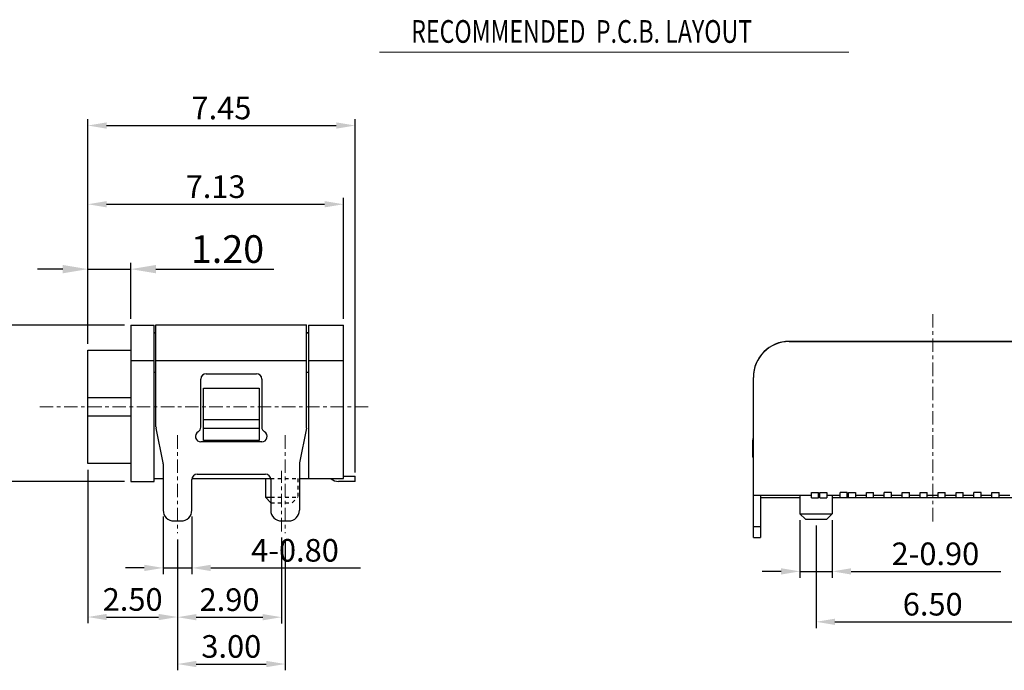
# Model space of a CAD drawing. Units: inches. Extents: x 1.5 to 101.2, y 10.6 to 81.2.
# Drawn here: x 28.1 to 55.5, y 40 to 58.2 of the extents above; entities that cross this region are included whole.
import ezdxf

# ---------------------------------------------------------------- set-up
doc = ezdxf.new("R2010")
doc.units = ezdxf.units.IN
doc.header["$MEASUREMENT"] = 0
doc.linetypes.add('CENTER', pattern=[0.6, 0.375, -0.075, 0.075, -0.075])
doc.linetypes.add('HIDDEN', pattern=[0.375, 0.25, -0.125])
doc.layers.add('DIM', color=3, linetype='Continuous', lineweight=9)
doc.styles.add('ACISOTS', font='isocp.shx', dxfattribs={"bigfont": 'gbcbig.shx'})
doc.styles.add('romans', font='romans.shx')
doc.dimstyles.new('Micro_USB', dxfattribs={"dimscale": 1.3, "dimtxt": 0.45, "dimasz": 0.25, "dimexe": 0.15, "dimexo": 0.15, "dimgap": 0.08, "dimtad": 1, "dimzin": 0, "dimdsep": 46, "dimtxsty": 'ACISOTS', "dimcen": 0.5, "dimclrd": 256, "dimclre": 256, "dimclrt": 256, "dimadec": 0, "dimazin": 0, "dimtfac": 1, "dimtmove": 0, "dimatfit": 3, "dimfxl": 0.15, "dimtolj": 1, "dimtzin": 0, "dimarcsym": 0})

# ---------------------------------------------------------------- blocks, each defined once
blk = doc.blocks.new('*D98')
at = {"layer": 'DEFPOINTS', "color": 0, "transparency": 16777216}
for p in [(50.302, 44.243), (56.802, 44.243), (56.802, 41.381)]:
    blk.add_point(p, dxfattribs=at)
at = {"layer": 'DIM', "lineweight": -2, "transparency": 16777216}
for p, q in [((50.302, 44.068), (50.302, 41.206)), ((56.802, 44.068), (56.802, 41.206)), ((50.827, 41.381), (56.277, 41.381))]:
    blk.add_line(p, q, dxfattribs=at)
at = {"layer": 'DIM', "transparency": 16777216}
for points in [[(50.827, 41.468), (50.827, 41.293), (50.302, 41.381)], [(56.277, 41.468), (56.277, 41.293), (56.802, 41.381)]]:
    blk.add_solid(points, dxfattribs=at)
at = {"layer": 'DIM', "transparency": 16777216, "insert": (53.552, 41.871), "char_height": 0.63, "attachment_point": 5, "style": 'romans'}
blk.add_mtext('\\A1;6.50', dxfattribs=at)
blk = doc.blocks.new('*D99')
at = {"layer": 'DEFPOINTS', "color": 0, "transparency": 16777216}
for p in [(49.852, 44.393), (50.752, 44.393), (50.752, 42.786)]:
    blk.add_point(p, dxfattribs=at)
at = {"layer": 'DIM', "lineweight": -2, "transparency": 16777216}
for p, q in [((49.852, 44.218), (49.852, 42.611)), ((50.752, 44.218), (50.752, 42.611)), ((49.327, 42.786), (48.802, 42.786)), ((49.852, 42.786), (50.752, 42.786)), ((51.277, 42.786), (55.452, 42.786))]:
    blk.add_line(p, q, dxfattribs=at)
at = {"layer": 'DIM', "transparency": 16777216}
for points in [[(49.327, 42.873), (49.327, 42.698), (49.852, 42.786)], [(51.277, 42.873), (51.277, 42.698), (50.752, 42.786)]]:
    blk.add_solid(points, dxfattribs=at)
at = {"layer": 'DIM', "transparency": 16777216, "insert": (53.627, 43.276), "char_height": 0.63, "attachment_point": 5, "style": 'romans'}
blk.add_mtext('\\A1;2-0.90', dxfattribs=at)
blk = doc.blocks.new('*D161')
at = {"layer": 'DEFPOINTS', "color": 0, "transparency": 16777216}
for p in [(31.2, 51.21), (31.2, 49.651), (30, 48.951)]:
    blk.add_point(p, dxfattribs=at)
at = {"layer": 'DIM', "lineweight": -2, "transparency": 16777216}
for p, q in [((30, 49.126), (30, 51.385)), ((31.2, 49.826), (31.2, 51.385)), ((29.3, 51.21), (28.6, 51.21)), ((30, 51.21), (31.2, 51.21)), ((31.9, 51.21), (35.187, 51.21))]:
    blk.add_line(p, q, dxfattribs=at)
at = {"layer": 'DIM', "transparency": 16777216}
for points in [[(29.3, 51.327), (29.3, 51.093), (30, 51.21)], [(31.9, 51.327), (31.9, 51.093), (31.2, 51.21)]]:
    blk.add_solid(points, dxfattribs=at)
at = {"layer": 'DIM', "transparency": 16777216, "insert": (33.894, 51.77), "char_height": 0.77, "attachment_point": 5, "style": 'romans'}
blk.add_mtext('\\A1;1.20', dxfattribs=at)
blk = doc.blocks.new('*D162')
at = {"layer": 'DEFPOINTS', "color": 0, "transparency": 16777216}
for p in [(31.2, 49.651), (26.216, 45.291), (31.2, 45.291)]:
    blk.add_point(p, dxfattribs=at)
at = {"layer": 'DIM', "lineweight": -2, "transparency": 16777216}
for p, q in [((31.025, 49.651), (26.041, 49.651)), ((26.216, 49.126), (26.216, 45.816)), ((31.025, 45.291), (26.041, 45.291))]:
    blk.add_line(p, q, dxfattribs=at)
at = {"layer": 'DIM', "transparency": 16777216}
for points in [[(26.128, 49.126), (26.303, 49.126), (26.216, 49.651)], [(26.128, 45.816), (26.303, 45.816), (26.216, 45.291)]]:
    blk.add_solid(points, dxfattribs=at)
at = {"layer": 'DIM', "transparency": 16777216, "insert": (25.726, 47.471), "char_height": 0.63, "attachment_point": 5, "rotation": 90, "style": 'romans'}
blk.add_mtext('\\A1;4.36', dxfattribs=at)
blk = doc.blocks.new('*D163')
at = {"layer": 'DEFPOINTS', "color": 0, "transparency": 16777216}
for p in [(37.125, 53.019), (37.125, 49.651), (30, 48.951)]:
    blk.add_point(p, dxfattribs=at)
at = {"layer": 'DIM', "lineweight": -2, "transparency": 16777216}
for p, q in [((30, 49.126), (30, 53.194)), ((30.525, 53.019), (36.6, 53.019)), ((37.125, 49.826), (37.125, 53.194))]:
    blk.add_line(p, q, dxfattribs=at)
at = {"layer": 'DIM', "transparency": 16777216}
for points in [[(30.525, 53.107), (30.525, 52.932), (30, 53.019)], [(36.6, 53.107), (36.6, 52.932), (37.125, 53.019)]]:
    blk.add_solid(points, dxfattribs=at)
at = {"layer": 'DIM', "transparency": 16777216, "insert": (33.563, 53.509), "char_height": 0.63, "attachment_point": 5, "style": 'romans'}
blk.add_mtext('\\A1;7.13', dxfattribs=at)
blk = doc.blocks.new('*D164')
at = {"layer": 'DEFPOINTS', "color": 0, "transparency": 16777216}
for p in [(37.45, 55.213), (30, 48.951), (37.45, 45.366)]:
    blk.add_point(p, dxfattribs=at)
at = {"layer": 'DIM', "lineweight": -2, "transparency": 16777216}
for p, q in [((30, 49.126), (30, 55.388)), ((30.525, 55.213), (36.925, 55.213)), ((37.45, 45.541), (37.45, 55.388))]:
    blk.add_line(p, q, dxfattribs=at)
at = {"layer": 'DIM', "transparency": 16777216}
for points in [[(30.525, 55.301), (30.525, 55.126), (30, 55.213)], [(36.925, 55.301), (36.925, 55.126), (37.45, 55.213)]]:
    blk.add_solid(points, dxfattribs=at)
at = {"layer": 'DIM', "transparency": 16777216, "insert": (33.725, 55.703), "char_height": 0.63, "attachment_point": 5, "style": 'romans'}
blk.add_mtext('\\A1;7.45', dxfattribs=at)
blk = doc.blocks.new('*D165')
at = {"layer": 'DEFPOINTS', "color": 0, "transparency": 16777216}
for p in [(32.1, 44.491), (32.9, 44.491), (32.9, 42.883)]:
    blk.add_point(p, dxfattribs=at)
at = {"layer": 'DIM', "lineweight": -2, "transparency": 16777216}
for p, q in [((32.1, 44.316), (32.1, 42.708)), ((32.9, 44.316), (32.9, 42.708)), ((31.575, 42.883), (31.05, 42.883)), ((32.1, 42.883), (32.9, 42.883)), ((33.425, 42.883), (37.6, 42.883))]:
    blk.add_line(p, q, dxfattribs=at)
at = {"layer": 'DIM', "transparency": 16777216}
for points in [[(31.575, 42.971), (31.575, 42.796), (32.1, 42.883)], [(33.425, 42.971), (33.425, 42.796), (32.9, 42.883)]]:
    blk.add_solid(points, dxfattribs=at)
at = {"layer": 'DIM', "transparency": 16777216, "insert": (35.775, 43.373), "char_height": 0.63, "attachment_point": 5, "style": 'romans'}
blk.add_mtext('\\A1;4-0.80', dxfattribs=at)
blk = doc.blocks.new('*D166')
at = {"layer": 'DEFPOINTS', "color": 0, "transparency": 16777216}
for p in [(30, 45.791), (32.5, 43.851), (32.5, 41.514)]:
    blk.add_point(p, dxfattribs=at)
at = {"layer": 'DIM', "lineweight": -2, "transparency": 16777216}
for p, q in [((30, 45.616), (30, 41.339)), ((32.5, 43.676), (32.5, 41.339)), ((30.525, 41.514), (31.975, 41.514))]:
    blk.add_line(p, q, dxfattribs=at)
at = {"layer": 'DIM', "transparency": 16777216}
for points in [[(30.525, 41.601), (30.525, 41.426), (30, 41.514)], [(31.975, 41.601), (31.975, 41.426), (32.5, 41.514)]]:
    blk.add_solid(points, dxfattribs=at)
at = {"layer": 'DIM', "transparency": 16777216, "insert": (31.25, 42.004), "char_height": 0.63, "attachment_point": 5, "style": 'romans'}
blk.add_mtext('\\A1;2.50', dxfattribs=at)
blk = doc.blocks.new('*D167')
at = {"layer": 'DEFPOINTS', "color": 0, "transparency": 16777216}
for p in [(32.5, 43.851), (35.5, 43.851), (35.5, 40.204)]:
    blk.add_point(p, dxfattribs=at)
at = {"layer": 'DIM', "lineweight": -2, "transparency": 16777216}
for p, q in [((32.5, 43.676), (32.5, 40.029)), ((35.5, 43.676), (35.5, 40.029)), ((33.025, 40.204), (34.975, 40.204))]:
    blk.add_line(p, q, dxfattribs=at)
at = {"layer": 'DIM', "transparency": 16777216}
for points in [[(33.025, 40.291), (33.025, 40.116), (32.5, 40.204)], [(34.975, 40.291), (34.975, 40.116), (35.5, 40.204)]]:
    blk.add_solid(points, dxfattribs=at)
at = {"layer": 'DIM', "transparency": 16777216, "insert": (34, 40.694), "char_height": 0.63, "attachment_point": 5, "style": 'romans'}
blk.add_mtext('\\A1;3.00', dxfattribs=at)
blk = doc.blocks.new('*D168')
at = {"layer": 'DEFPOINTS', "color": 0, "transparency": 16777216}
for p in [(32.5, 43.851), (35.4, 43.902), (35.4, 41.509)]:
    blk.add_point(p, dxfattribs=at)
at = {"layer": 'DIM', "lineweight": -2, "transparency": 16777216}
for p, q in [((32.5, 43.676), (32.5, 41.334)), ((35.4, 43.727), (35.4, 41.334)), ((33.025, 41.509), (34.875, 41.509))]:
    blk.add_line(p, q, dxfattribs=at)
at = {"layer": 'DIM', "transparency": 16777216}
for points in [[(33.025, 41.597), (33.025, 41.422), (32.5, 41.509)], [(34.875, 41.597), (34.875, 41.422), (35.4, 41.509)]]:
    blk.add_solid(points, dxfattribs=at)
at = {"layer": 'DIM', "transparency": 16777216, "insert": (33.95, 41.999), "char_height": 0.63, "attachment_point": 5, "style": 'romans'}
blk.add_mtext('\\A1;2.90', dxfattribs=at)

msp = doc.modelspace()

# ---------------------------------------------------------------- linework, layer by layer
at = {"color": 1, "linetype": 'CENTER', "lineweight": 15}
for p, q in [((53.552, 49.955), (53.552, 44.127)), ((28.662, 47.371), (37.853, 47.371)), ((32.5, 46.58), (32.5, 43.851)), ((35.5, 46.58), (35.5, 43.851)), ((35.4, 43.902), (35.4, 45.592))]:
    msp.add_line(p, q, dxfattribs=at)
at = {"color": 7, "linetype": 'Continuous'}
for p, q in [((31.2, 49.651), (31.2, 45.291)), ((31.2, 49.651), (31.85, 49.651)), ((31.85, 45.291), (31.85, 49.651)), ((31.85, 49.449), (31.9, 49.449)), ((31.85, 49.431), (31.9, 49.431)), ((31.9, 46.811), (31.9, 49.656)), ((31.9, 49.656), (36.1, 49.656)), ((36.1, 46.811), (36.1, 49.656)), ((36.1, 49.449), (36.15, 49.449)), ((36.1, 49.431), (36.15, 49.431)), ((36.15, 49.651), (36.15, 45.371)), ((36.15, 49.651), (37.125, 49.651)), ((37.125, 45.371), (37.125, 49.651)), ((49.552, 49.198), (57.552, 49.198)), ((57.552, 49.193), (49.552, 49.193)), ((30, 45.791), (30, 48.951)), ((30, 48.951), (31.2, 48.951)), ((31.85, 48.651), (31.2, 48.651)), ((36.1, 48.656), (31.9, 48.656)), ((37.125, 48.651), (36.15, 48.651)), ((31.9, 48.331), (31.85, 48.331)), ((36.15, 48.331), (36.1, 48.331)), ((33.15, 46.806), (33.15, 48.146)), ((33.3, 48.296), (34.7, 48.296)), ((34.85, 48.146), (34.85, 46.806)), ((48.552, 43.733), (48.552, 48.193)), ((33.225, 46.431), (33.225, 47.891)), ((33.225, 47.891), (34.775, 47.891)), ((34.775, 47.891), (34.775, 46.431)), ((31.2, 47.621), (30, 47.621)), ((30, 47.121), (31.2, 47.121)), ((34.775, 47.01), (33.225, 47.01)), ((32.097, 45.81), (31.903, 46.781)), ((34.775, 46.768), (33.225, 46.768)), ((36.097, 46.781), (35.903, 45.81)), ((34.85, 46.396), (33.15, 46.396)), ((34.775, 46.431), (33.225, 46.431)), ((48.527, 46.31), (48.527, 45.973)), ((48.552, 45.973), (48.527, 45.973)), ((31.2, 45.791), (30, 45.791)), ((32.1, 45.781), (32.1, 44.491)), ((35.9, 45.781), (35.9, 44.491)), ((31.2, 45.291), (31.85, 45.291)), ((31.85, 45.371), (32.1, 45.371)), ((32.9, 44.491), (32.9, 45.346)), ((32.904, 45.371), (35.096, 45.371)), ((33.05, 45.496), (34.95, 45.496)), ((34.95, 45.371), (34.95, 44.851)), ((34.95, 45.371), (34.95, 44.851)), ((35.1, 45.346), (35.1, 44.491)), ((35.9, 45.371), (37.125, 45.371)), ((37.45, 45.291), (36.984, 45.291)), ((37.125, 45.441), (37.45, 45.441)), ((37.45, 45.291), (37.45, 45.441)), ((34.95, 44.851), (35.1, 44.851)), ((35.1, 44.701), (34.95, 44.851)), ((35.1, 44.701), (34.95, 44.851)), ((34.95, 44.851), (35.1, 44.851)), ((48.552, 44.913), (50.172, 44.913)), ((48.752, 44.913), (48.752, 43.733)), ((49.852, 44.833), (48.752, 44.833)), ((49.852, 44.913), (49.852, 44.393)), ((50.172, 44.833), (50.172, 44.983)), ((50.172, 44.983), (50.372, 44.983)), ((50.172, 44.833), (50.372, 44.833)), ((50.372, 44.833), (50.372, 44.983)), ((50.372, 44.913), (50.402, 44.913)), ((50.402, 44.833), (50.402, 44.983)), ((50.402, 44.983), (50.602, 44.983)), ((50.402, 44.833), (50.602, 44.833)), ((50.602, 44.983), (50.602, 44.833)), ((50.602, 44.913), (50.972, 44.913)), ((50.752, 44.913), (50.752, 44.393)), ((56.352, 44.833), (50.752, 44.833)), ((50.972, 44.833), (50.972, 44.983)), ((51.172, 44.983), (50.972, 44.983)), ((51.172, 44.833), (51.172, 44.983)), ((51.172, 44.913), (51.202, 44.913)), ((51.202, 44.833), (51.202, 44.983)), ((51.202, 44.983), (51.402, 44.983)), ((51.402, 44.983), (51.402, 44.833)), ((51.402, 44.913), (51.702, 44.913)), ((51.702, 44.833), (51.702, 44.983)), ((51.702, 44.983), (51.902, 44.983)), ((51.902, 44.833), (51.902, 44.983)), ((51.902, 44.913), (52.202, 44.913)), ((52.202, 44.833), (52.202, 44.983)), ((52.402, 44.983), (52.202, 44.983)), ((52.402, 44.833), (52.402, 44.983)), ((52.402, 44.913), (52.702, 44.913)), ((52.702, 44.983), (52.902, 44.983)), ((52.702, 44.833), (52.702, 44.983)), ((52.902, 44.833), (52.902, 44.983)), ((52.902, 44.913), (53.202, 44.913)), ((53.202, 44.983), (53.402, 44.983)), ((53.202, 44.833), (53.202, 44.983)), ((53.402, 44.833), (53.402, 44.983)), ((53.402, 44.913), (53.702, 44.913)), ((53.702, 44.983), (53.902, 44.983)), ((53.702, 44.833), (53.702, 44.983)), ((53.902, 44.833), (53.902, 44.983)), ((53.902, 44.913), (54.202, 44.913)), ((54.202, 44.983), (54.402, 44.983)), ((54.202, 44.833), (54.202, 44.983)), ((54.402, 44.833), (54.402, 44.983)), ((54.402, 44.913), (54.702, 44.913)), ((54.902, 44.983), (54.702, 44.983)), ((54.702, 44.833), (54.702, 44.983)), ((54.902, 44.833), (54.902, 44.983)), ((54.902, 44.913), (55.202, 44.913)), ((55.202, 44.983), (55.402, 44.983)), ((55.202, 44.833), (55.202, 44.983)), ((55.402, 44.833), (55.402, 44.983)), ((55.402, 44.913), (55.702, 44.913)), ((32.4, 44.191), (32.6, 44.191)), ((35.4, 44.191), (35.6, 44.191)), ((50.002, 44.243), (49.852, 44.393)), ((49.852, 44.393), (50.752, 44.393)), ((50.002, 44.243), (50.602, 44.243)), ((50.602, 44.243), (50.752, 44.393)), ((48.552, 44.033), (48.752, 44.033)), ((48.552, 43.733), (48.752, 43.733))]:
    msp.add_line(p, q, dxfattribs=at)
at = {"color": 6, "linetype": 'HIDDEN', "ltscale": 0.1}
for p, q in [((35.096, 45.371), (35.9, 45.371)), ((35.85, 45.371), (35.85, 44.851)), ((35.1, 44.851), (35.85, 44.851)), ((35.7, 44.701), (35.85, 44.851)), ((35.1, 44.701), (35.7, 44.701))]:
    msp.add_line(p, q, dxfattribs=at)
at = {"color": 7, "linetype": 'Continuous'}
for centre, radius, start, end in [((49.552, 48.198), 1, 90, 180), ((49.552, 48.193), 1, 90, 180), ((33.3, 48.146), 0.15, 90, 180), ((34.7, 48.146), 0.15, 0, 90), ((32.05, 46.811), 0.15, 180, 191.3099), ((33.15, 46.546), 0.15, 120, 270), ((33, 46.806), 0.15, 300, 0), ((35, 46.806), 0.15, 180, 240), ((34.85, 46.546), 0.15, 270, 60), ((35.95, 46.811), 0.15, 348.6901, 0), ((49.527, 46.31), 1, 167.3388, 180), ((31.95, 45.781), 0.15, 0, 11.3099), ((36.05, 45.781), 0.15, 168.6901, 180), ((33.05, 45.346), 0.15, 90, 180), ((34.95, 45.346), 0.15, 0, 90), ((36.984, 45.591), 0.3, 227.4789, 270), ((32.4, 44.491), 0.3, 180, 270), ((32.6, 44.491), 0.3, 270, 0), ((35.4, 44.491), 0.3, 180, 270), ((35.6, 44.491), 0.3, 270, 0)]:
    msp.add_arc(centre, radius, start, end, dxfattribs=at)
at = {"layer": 'DIM'}
msp.add_line((38.133, 57.256), (51.215, 57.256), dxfattribs=at)

# ---------------------------------------------------------------- texts
at = {"color": 3, "linetype": 'Continuous', "style": 'romans', "width": 0.75}
msp.add_text('RECOMMENDED  P.C.B. LAYOUT ', height=0.63271, dxfattribs=at).set_placement((39.014, 57.519))

# ---------------------------------------------------------------- dimensions: what is measured, and where the dimension line sits
at = {"layer": 'DIM'}
for base, p1, p2, override, picture, middle in [((37.45, 55.213), (30, 48.951), (37.45, 45.366), {"dimscale": 0.35, "dimtxt": 1.8, "dimasz": 1.5, "dimexe": 0.5, "dimexo": 0.5, "dimgap": 0.5, "dimtxsty": 'romans', "dimfxl": 1.25, "dimarcsym": 2}, '*D164', (33.725, 55.703)), ((37.125190264, 53.019495371), (30.000190264, 48.950907157), (37.125190264, 49.650907157), {"dimscale": 0.35, "dimtxt": 1.8, "dimasz": 1.5, "dimexe": 0.5, "dimexo": 0.5, "dimgap": 0.5, "dimtxsty": 'romans', "dimfxl": 1.25, "dimarcsym": 2}, '*D163', (33.562690264, 53.509495371)), ((31.2, 51.21), (30, 48.951), (31.2, 49.651), {"dimscale": 0.35, "dimtxt": 2.2, "dimasz": 2, "dimexe": 0.5, "dimexo": 0.5, "dimgap": 0.5, "dimtxsty": 'romans', "dimfxl": 1.25, "dimarcsym": 2}, '*D161', (33.894, 51.77)), ((32.5, 41.514), (30, 45.791), (32.5, 43.851), {"dimscale": 0.35, "dimtxt": 1.8, "dimasz": 1.5, "dimexe": 0.5, "dimexo": 0.5, "dimgap": 0.5, "dimtxsty": 'romans', "dimfxl": 1.25, "dimarcsym": 2}, '*D166', (31.25, 42.004)), ((56.802, 41.381), (50.302, 44.243), (56.802, 44.243), {"dimscale": 0.35, "dimtxt": 1.8, "dimasz": 1.5, "dimexe": 0.5, "dimexo": 0.5, "dimgap": 0.5, "dimtxsty": 'romans', "dimfxl": 1.25, "dimarcsym": 2}, '*D98', (53.552, 41.871)), ((35.4, 41.509), (32.5, 43.851), (35.4, 43.902), {"dimscale": 0.35, "dimtxt": 1.8, "dimasz": 1.5, "dimexe": 0.5, "dimexo": 0.5, "dimgap": 0.5, "dimtxsty": 'romans', "dimfxl": 1.25, "dimarcsym": 2}, '*D168', (33.95, 41.999)), ((35.5, 40.204), (32.5, 43.851), (35.5, 43.851), {"dimscale": 0.35, "dimtxt": 1.8, "dimasz": 1.5, "dimexe": 0.5, "dimexo": 0.5, "dimgap": 0.5, "dimtxsty": 'romans', "dimfxl": 1.25, "dimarcsym": 2}, '*D167', (34, 40.694))]:
    dim = msp.add_linear_dim(base=base, p1=p1, p2=p2, dimstyle='Micro_USB', override=override, dxfattribs=at)
    dim.commit()
    dim.dimension.update_dxf_attribs({"geometry": picture, "text_midpoint": middle})
dim = msp.add_linear_dim(base=(26.216, 45.291), p1=(31.2, 49.651), p2=(31.2, 45.291), angle=90, dimstyle='Micro_USB', override={"dimscale": 0.35, "dimtxt": 1.8, "dimasz": 1.5, "dimexe": 0.5, "dimexo": 0.5, "dimgap": 0.5, "dimtxsty": 'romans', "dimfxl": 1.25, "dimarcsym": 2}, dxfattribs=at)
dim.commit()
dim.dimension.update_dxf_attribs({"geometry": '*D162', "text_midpoint": (25.726, 47.471)})
dim = msp.add_linear_dim(base=(32.9, 42.883), p1=(32.1, 44.491), p2=(32.9, 44.491), text='4-<>', dimstyle='Micro_USB', override={"dimscale": 0.35, "dimtxt": 1.8, "dimasz": 1.5, "dimexe": 0.5, "dimexo": 0.5, "dimgap": 0.5, "dimtxsty": 'romans', "dimfxl": 1.25, "dimarcsym": 2}, dxfattribs=at)
dim.commit()
dim.dimension.update_dxf_attribs({"geometry": '*D165', "text_midpoint": (35.775, 42.883), "dimtype": 160})
dim = msp.add_linear_dim(base=(50.752, 42.786), p1=(49.852, 44.393), p2=(50.752, 44.393), text='2-<>', dimstyle='Micro_USB', override={"dimscale": 0.35, "dimtxt": 1.8, "dimasz": 1.5, "dimexe": 0.5, "dimexo": 0.5, "dimgap": 0.5, "dimtxsty": 'romans', "dimfxl": 1.25, "dimarcsym": 2}, dxfattribs=at)
dim.commit()
dim.dimension.update_dxf_attribs({"geometry": '*D99', "text_midpoint": (53.627, 43.276)})

doc.saveas('drawing.dxf')
